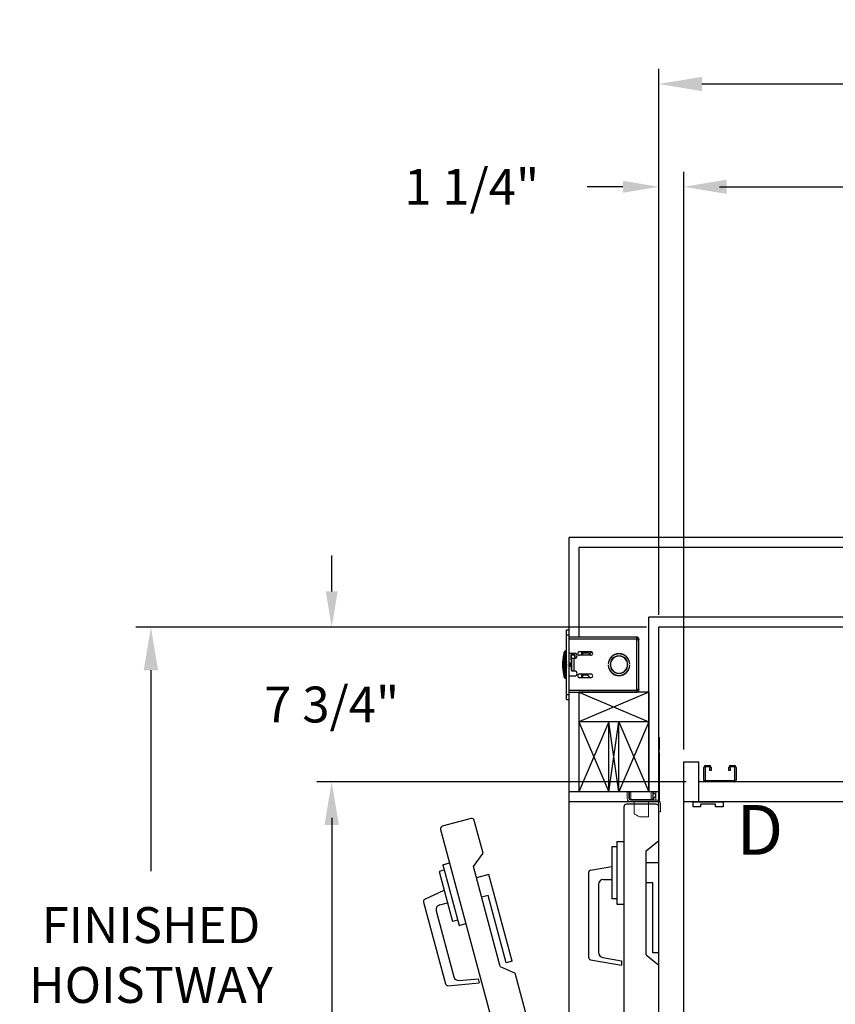
# Model space of a CAD drawing. Extents: x -163 to -18, y -6 to 87.
# Drawn here: x -163 to -122, y 38 to 87 of the extents above; entities that cross this region are included whole.
import ezdxf
from ezdxf.enums import TextEntityAlignment as Align

# ---------------------------------------------------------------- set-up
doc = ezdxf.new("R2010")
doc.units = 0
doc.header["$LTSCALE"] = 10
doc.header["$MEASUREMENT"] = 0
doc.header["$PDMODE"] = 98
doc.layers.get('DEFPOINTS').update_dxf_attribs({"linetype": 'CONTINUOUS'})
for name, color, linetype in [('CAB', 7, 'CONTINUOUS'), ('DIM', 1, 'CONTINUOUS'), ('DOOR', 2, 'CONTINUOUS'), ('DOOR CODE_NEW', 7, 'CONTINUOUS'), ('HW', 130, 'CONTINUOUS'), ('INTERLOCK - LRCE', 7, 'CONTINUOUS')]:
    doc.layers.add(name, color=color, linetype=linetype)
doc.styles.add('ROMANT', font='romant')
doc.styles.add('SANSSERIF', font='sas_____.pfb')
doc.styles.get("Standard").update_dxf_attribs({"font": 'SIMPLEX.shx', "width": 0.85})
doc.dimstyles.get("Standard").update_dxf_attribs({"dimscale": 16, "dimtxt": 0.09375, "dimasz": 0.09375, "dimexe": 0.0625, "dimexo": 0.0625, "dimgap": 0.0625, "dimtad": 0, "dimtih": 1, "dimtoh": 1, "dimdec": 4, "dimzin": 4, "dimdsep": 46, "dimtxsty": 'STANDARD', "dimcen": 0.0625, "dimadec": 0, "dimazin": 0, "dimtfac": 1, "dimtdec": 4, "dimtofl": 0, "dimtmove": 0, "dimatfit": 3, "dimfxl": 1, "dimtolj": 1, "dimtzin": 0, "dimarcsym": 0})

# ---------------------------------------------------------------- blocks, each defined once
blk = doc.blocks.new('*D82')
at = {"layer": 'DEFPOINTS', "color": 0, "transparency": 16777216}
for p in [(-129.29, 78.824), (-129.29, 50), (-72.29, 50)]:
    blk.add_point(p, dxfattribs=at)
at = {"layer": 'DIM', "color": 0, "lineweight": -2, "transparency": 16777216}
for p, q in [((-129.29, 50.75), (-129.29, 79.574)), ((-72.29, 50.75), (-72.29, 79.574)), ((-127.133, 78.824), (-108.778, 78.824)), ((-74.446, 78.824), (-92.801, 78.824))]:
    blk.add_line(p, q, dxfattribs=at)
at = {"layer": 'DIM', "color": 0, "transparency": 16777216}
for points in [[(-127.133, 79.183), (-127.133, 78.464), (-129.29, 78.824)], [(-74.446, 79.183), (-74.446, 78.464), (-72.29, 78.824)]]:
    blk.add_solid(points, dxfattribs=at)
at = {"layer": 'DIM', "color": 0, "transparency": 16777216, "insert": (-100.79, 78.824), "char_height": 2.16, "attachment_point": 5}
blk.add_mtext('\\A1;(57") O.D.', dxfattribs=at)
blk = doc.blocks.new('*D84')
at = {"layer": 'DEFPOINTS', "color": 0, "transparency": 16777216}
for p in [(-130.54, 83.979), (-130.54, 56.75), (-71.04, 56.75)]:
    blk.add_point(p, dxfattribs=at)
at = {"layer": 'DIM', "color": 0, "lineweight": -2, "transparency": 16777216}
for p, q in [((-130.54, 57.5), (-130.54, 84.729)), ((-71.04, 57.5), (-71.04, 84.729)), ((-128.383, 83.979), (-97.04, 83.979)), ((-73.196, 83.979), (-83.861, 83.979))]:
    blk.add_line(p, q, dxfattribs=at)
at = {"layer": 'DIM', "color": 0, "transparency": 16777216}
for points in [[(-128.383, 84.338), (-128.383, 83.62), (-130.54, 83.979)], [(-73.196, 84.338), (-73.196, 83.62), (-71.04, 83.979)]]:
    blk.add_solid(points, dxfattribs=at)
at = {"layer": 'DIM', "color": 0, "transparency": 16777216, "insert": (-90.45, 83.979), "char_height": 2.16, "attachment_point": 5}
blk.add_mtext('\\A1;59 1/2"', dxfattribs=at)
blk = doc.blocks.new('*D91')
at = {"layer": 'DEFPOINTS', "color": 0, "transparency": 16777216}
for p in [(-128.54, 49), (-146.928, 7), (-123.54, 7)]:
    blk.add_point(p, dxfattribs=at)
at = {"layer": 'DIM', "color": 0, "lineweight": -2, "transparency": 16777216}
for p, q in [((-129.29, 49), (-147.678, 49)), ((-146.928, 46.844), (-146.928, 32.211)), ((-146.928, 9.156), (-146.928, 23.789)), ((-124.29, 7), (-147.678, 7))]:
    blk.add_line(p, q, dxfattribs=at)
at = {"layer": 'DIM', "color": 0, "transparency": 16777216}
for points in [[(-147.287, 46.844), (-146.568, 46.844), (-146.928, 49)], [(-147.287, 9.156), (-146.568, 9.156), (-146.928, 7)]]:
    blk.add_solid(points, dxfattribs=at)
at = {"layer": 'DIM', "color": 0, "transparency": 16777216, "insert": (-146.928, 28), "char_height": 2.16, "attachment_point": 5}
blk.add_mtext('\\A1;(42")\\PO.D.', dxfattribs=at)
blk = doc.blocks.new('*D94')
at = {"layer": 'DEFPOINTS', "color": 0, "transparency": 16777216}
for p in [(-130.54, 78.824), (-130.54, 56.75), (-129.29, 50)]:
    blk.add_point(p, dxfattribs=at)
at = {"layer": 'DIM', "color": 0, "lineweight": -2, "transparency": 16777216}
for p, q in [((-130.54, 57.375), (-130.54, 79.449)), ((-129.29, 50.625), (-129.29, 79.449)), ((-132.336, 78.824), (-134.133, 78.824)), ((-127.493, 78.824), (-125.696, 78.824))]:
    blk.add_line(p, q, dxfattribs=at)
at = {"layer": 'DIM', "color": 0, "transparency": 16777216}
for points in [[(-132.336, 79.123), (-132.336, 78.524), (-130.54, 78.824)], [(-127.493, 79.123), (-127.493, 78.524), (-129.29, 78.824)]]:
    blk.add_solid(points, dxfattribs=at)
at = {"layer": 'DIM', "color": 0, "transparency": 16777216, "insert": (-139.914, 78.824), "char_height": 1.8, "attachment_point": 5, "style": 'ROMANT'}
blk.add_mtext('\\A1;1 1/4"', dxfattribs=at)
blk = doc.blocks.new('*D95')
at = {"layer": 'DEFPOINTS', "color": 0, "transparency": 16777216}
for p in [(-130.54, 56.75), (-146.928, 49), (-128.54, 49)]:
    blk.add_point(p, dxfattribs=at)
at = {"layer": 'DIM', "color": 0, "lineweight": -2, "transparency": 16777216}
for p, q in [((-146.928, 58.547), (-146.928, 60.344)), ((-131.165, 56.75), (-147.553, 56.75)), ((-129.165, 49), (-147.553, 49)), ((-146.928, 47.203), (-146.928, 45.406))]:
    blk.add_line(p, q, dxfattribs=at)
at = {"layer": 'DIM', "color": 0, "transparency": 16777216}
for points in [[(-147.227, 58.547), (-146.628, 58.547), (-146.928, 56.75)], [(-147.227, 47.203), (-146.628, 47.203), (-146.928, 49)]]:
    blk.add_solid(points, dxfattribs=at)
at = {"layer": 'DIM', "color": 0, "transparency": 16777216, "insert": (-146.928, 52.875), "char_height": 1.8, "attachment_point": 5, "style": 'ROMANT'}
blk.add_mtext('\\A1;7 3/4"', dxfattribs=at)
blk = doc.blocks.new('*D104')
at = {"layer": 'DEFPOINTS', "color": 0, "transparency": 16777216}
for p in [(-155.985, 56.75), (-130.54, 56.75), (-130.54, 3)]:
    blk.add_point(p, dxfattribs=at)
at = {"layer": 'DIM', "color": 0, "lineweight": -2, "transparency": 16777216}
for p, q in [((-131.29, 56.75), (-156.735, 56.75)), ((-155.985, 54.594), (-155.985, 44.53)), ((-155.985, 5.156), (-155.985, 32.748)), ((-131.29, 3), (-156.735, 3))]:
    blk.add_line(p, q, dxfattribs=at)
at = {"layer": 'DIM', "color": 0, "transparency": 16777216}
for points in [[(-156.345, 54.594), (-155.626, 54.594), (-155.985, 56.75)], [(-156.345, 5.156), (-155.626, 5.156), (-155.985, 3)]]:
    blk.add_solid(points, dxfattribs=at)
at = {"layer": 'DIM', "color": 0, "transparency": 16777216, "insert": (-155.985, 38.639), "char_height": 2.16, "attachment_point": 5}
blk.add_mtext('\\A1;{\\Fromanc|c0;\\H0.83333x;FINISHED\\PHOISTWAY}\\P53 3/4"', dxfattribs=at)

msp = doc.modelspace()

# ---------------------------------------------------------------- linework, layer by layer
at = {"layer": 'CAB'}
for p, q in [((-129.28956, 4), (-129.28956, 50)), ((-129.28956, 50), (-128.53956, 50)), ((-128.53956, 48), (-128.53956, 50)), ((-128.28956, 49.0873), (-128.28956, 49.7252)), ((-128.22226, 49.7252), (-128.22226, 49.0873)), ((-128.20226, 49.8125), (-128.00186, 49.8125)), ((-128.00186, 49.7452), (-128.20226, 49.7452)), ((-127.98186, 49.5625), (-127.98186, 49.7252)), ((-127.91456, 49.5625), (-127.98186, 49.5625)), ((-127.91456, 49.7252), (-127.91456, 49.5625)), ((-127.03956, 49.5625), (-127.03956, 49.7252)), ((-126.97226, 49.5625), (-127.03956, 49.5625)), ((-126.97226, 49.7252), (-126.97226, 49.5625)), ((-126.95226, 49.8125), (-126.75186, 49.8125)), ((-126.75186, 49.7452), (-126.95226, 49.7452)), ((-126.73186, 49.0973), (-126.73186, 49.7252)), ((-126.66456, 49.7252), (-126.66456, 49.0973)), ((-73.03956, 49), (-128.53956, 49)), ((-128.20226, 49.0673), (-126.76186, 49.0673)), ((-126.76186, 49), (-128.20226, 49)), ((-72.28956, 48), (-129.28956, 48)), ((-128.82081, 48), (-127.32081, 48)), ((-128.82081, 47.75), (-128.82081, 48)), ((-127.69581, 47.875), (-128.44581, 47.875)), ((-128.44581, 47.875), (-128.44581, 47.75)), ((-127.69581, 47.75), (-127.69581, 47.875)), ((-127.32081, 48), (-127.32081, 47.75)), ((-128.44581, 47.75), (-128.82081, 47.75)), ((-127.32081, 47.75), (-127.69581, 47.75))]:
    msp.add_line(p, q, dxfattribs=at)
for centre, radius, start, end in [((-128.20226, 49.7252), 0.0873, 90, 180), ((-128.20226, 49.7252), 0.02, 90, 180), ((-128.00186, 49.7252), 0.0873, 360, 90), ((-128.00186, 49.7252), 0.02, 360, 90), ((-126.95226, 49.7252), 0.0873, 90, 180), ((-126.95226, 49.7252), 0.02, 90, 180), ((-126.75186, 49.7252), 0.0873, 360, 90), ((-126.75186, 49.7252), 0.02, 360, 90), ((-128.20226, 49.0873), 0.0873, 180, 270), ((-128.20226, 49.0873), 0.02, 180, 270), ((-126.76186, 49.0973), 0.0973, 270, 360), ((-126.76186, 49.0973), 0.03, 270, 360)]:
    msp.add_arc(centre, radius, start, end, dxfattribs=at)
at = {"layer": 'DOOR', "color": 2}
for p, q in [((-130.53956, 48.5), (-135.03956, 48.5)), ((-130.53956, 48.5), (-135.03956, 48.5)), ((-130.53956, 48), (-135.03956, 48)), ((-130.53956, 48), (-135.03956, 48)), ((-130.53956, 48), (-135.03956, 48))]:
    msp.add_line(p, q, dxfattribs=at)
at = {"layer": 'DOOR CODE_NEW', "color": 2}
for p, q in [((-130.53956, 48), (-135.03956, 48)), ((-130.53956, 48), (-135.03956, 48)), ((-135.03956, 12), (-135.03956, 48)), ((-130.66456, 47.875), (-132.16456, 47.875)), ((-130.53956, 12), (-130.53956, 48)), ((-132.28956, 47.75), (-132.28956, 12.25)), ((-130.53956, 46.055), (-130.53956, 47.75)), ((-139.93872, 47.15783), (-141.38761, 46.7696)), ((-139.34693, 45.43219), (-139.78563, 47.06944)), ((-141.476, 46.6165), (-132.28792, 12.32614)), ((-132.63956, 46.01), (-132.63956, 42.86)), ((-132.63956, 46.01), (-132.28956, 46.01)), ((-131.17956, 45.535), (-130.53956, 46.055)), ((-139.83054, 44.76427), (-139.34693, 45.43219)), ((-132.89956, 45.735), (-132.89956, 43.135)), ((-132.63956, 45.735), (-132.89956, 45.735)), ((-131.17956, 40.335), (-131.17956, 45.535)), ((-141.36373, 44.84521), (-141.02565, 44.93579)), ((-130.53956, 44.935), (-131.17956, 44.935)), ((-130.53956, 40.435), (-130.53956, 44.935)), ((-141.29255, 44.57958), (-141.54369, 44.51228)), ((-141.54369, 44.51228), (-140.87076, 42.00088)), ((-141.36373, 44.84521), (-140.54845, 41.80254)), ((-138.48468, 39.74145), (-139.83054, 44.76427)), ((-134.05956, 44.45057), (-134.05956, 40.20943)), ((-133.95627, 44.57367), (-132.89956, 44.76)), ((-139.05705, 44.35036), (-139.67525, 44.18471)), ((-137.89237, 40.00369), (-139.05705, 44.35036)), ((-133.30956, 44.11), (-132.89956, 44.11)), ((-130.83956, 43.935), (-131.17956, 43.935)), ((-130.83956, 40.435), (-130.83956, 43.935)), ((-142.26382, 43.11703), (-141.29135, 43.57051)), ((-133.55956, 43.86), (-133.55956, 40.44244)), ((-142.33173, 42.97139), (-141.23404, 38.87476)), ((-141.51914, 42.83654), (-141.12311, 42.94266)), ((-139.08801, 43.30679), (-139.41643, 43.21879)), ((-138.18215, 39.92604), (-139.08801, 43.30679)), ((-132.63956, 43.135), (-132.89956, 43.135)), ((-141.69592, 42.53035), (-140.81139, 39.22924)), ((-132.63956, 42.86), (-132.28956, 42.86)), ((-140.61962, 42.06817), (-140.87076, 42.00088)), ((-140.54845, 41.80254), (-140.21037, 41.89313)), ((-137.89237, 40.00369), (-138.18215, 39.92604)), ((-133.95627, 40.08633), (-132.41456, 39.81448)), ((-133.35298, 40.19623), (-132.41456, 40.03077)), ((-132.41456, 40.03077), (-132.41456, 39.81448)), ((-131.17956, 40.335), (-130.53956, 39.815)), ((-130.53956, 40.435), (-130.83956, 40.435)), ((-138.48468, 39.74145), (-137.7319, 39.40482)), ((-130.53956, 12.25), (-130.53956, 39.815)), ((-140.54812, 39.0449), (-139.59886, 39.12795)), ((-139.59886, 39.12795), (-139.54288, 38.91903)), ((-130.59755, 12.77907), (-137.7319, 39.40482)), ((-141.10241, 38.78259), (-139.54288, 38.91903))]:
    msp.add_line(p, q, dxfattribs=at)
for centre, radius, start, end in [((-132.16456, 47.75), 0.125, 90, 180), ((-130.66456, 47.75), 0.125, 0, 90), ((-139.90637, 47.03709), 0.125, 15, 105), ((-141.35526, 46.64886), 0.125, 105, 195), ((-133.93456, 44.45057), 0.125, 100, 180), ((-133.30956, 43.86), 0.25, 90, 180), ((-142.21099, 43.00375), 0.125, 115, 195), ((-141.45444, 42.59506), 0.25, 105, 195), ((-133.93456, 40.20943), 0.125, 180, 260), ((-133.30956, 40.44244), 0.25, 180, 260), ((-140.56991, 39.29395), 0.25, 195, 275), ((-141.1133, 38.90711), 0.125, 195, 275)]:
    msp.add_arc(centre, radius, start, end, dxfattribs=at)
at = {"layer": 'HW'}
for p, q in [((-66.53956, 61.25), (-135.03956, 61.25)), ((-135.03956, 48), (-135.03956, 61.25)), ((-67.03956, 60.75), (-134.53956, 60.75)), ((-70.53956, 57.25), (-131.03956, 57.25)), ((-131.03956, 48.5), (-131.03956, 57.25)), ((-71.03956, 56.75), (-130.53956, 56.75)), ((-130.53956, 48), (-130.53956, 56.75))]:
    msp.add_line(p, q, dxfattribs=at)
at = {"layer": 'INTERLOCK - LRCE', "color": 4}
for p, q in [((-134.53956, 60.75), (-134.53956, 56.247)), ((-134.53956, 53.5), (-134.53956, 48.5)), ((-131.03956, 53.5), (-134.53956, 52)), ((-134.53956, 53.5), (-131.03956, 52)), ((-131.03956, 53.5), (-134.53956, 53.5)), ((-131.03956, 53.5), (-131.03956, 48.5)), ((-131.03956, 52), (-134.53956, 52)), ((-134.53956, 52), (-133.03956, 48.5)), ((-133.03956, 52), (-134.53956, 48.5)), ((-133.03956, 48.5), (-133.03956, 52)), ((-133.03956, 48.5), (-132.53956, 52)), ((-132.53956, 48.5), (-133.03956, 52)), ((-132.53956, 48.5), (-132.53956, 52)), ((-132.53956, 52), (-131.03956, 48.5)), ((-131.03956, 52), (-132.53956, 48.5))]:
    msp.add_line(p, q, dxfattribs=at)
at = {"layer": 'INTERLOCK - LRCE', "color": 3}
for p, q in [((-135.15916, 56.3735), (-135.15916, 56.6235)), ((-135.15916, 56.6235), (-135.03956, 56.6235)), ((-135.15916, 53.3735), (-135.15916, 56.3735)), ((-135.15916, 56.3735), (-135.03956, 56.3735)), ((-135.03956, 56.3735), (-135.03956, 56.6235)), ((-135.03956, 53.3735), (-135.03956, 56.3735)), ((-131.64334, 56.247), (-135.03956, 56.247)), ((-135.03956, 56.1685), (-131.64334, 56.1685)), ((-131.64334, 56.1685), (-131.64334, 56.247)), ((-131.64334, 53.5785), (-131.64334, 56.1685)), ((-131.64334, 56.1685), (-131.61807, 56.1685)), ((-131.61807, 56.24402), (-131.63635, 56.16768)), ((-131.61334, 56.1385), (-131.53484, 56.1385)), ((-131.53484, 56.11367), (-131.57499, 56.11367)), ((-131.53484, 56.1385), (-131.53484, 56.11367)), ((-131.53484, 53.63333), (-131.53484, 56.11367)), ((-135.31456, 55.3735), (-135.31456, 54.3735)), ((-135.28356, 54.251), (-135.28356, 55.496)), ((-135.15916, 55.5535), (-135.22606, 55.5535)), ((-135.22606, 55.5535), (-135.22606, 54.1935)), ((-135.03956, 55.4435), (-134.75856, 55.4435)), ((-134.95323, 55.32988), (-134.92581, 54.8735)), ((-134.89456, 54.87444), (-134.92204, 55.33175)), ((-134.78206, 55.3895), (-134.89708, 55.3895)), ((-134.89708, 55.35825), (-134.78206, 55.35825)), ((-134.75706, 55.33325), (-134.75706, 55.19351)), ((-134.72581, 55.19787), (-134.72581, 55.33325)), ((-134.50831, 55.52975), (-133.94581, 55.52975)), ((-133.94581, 55.34225), (-134.50831, 55.34225)), ((-134.40856, 55.52975), (-134.40856, 55.34225)), ((-134.34356, 55.34225), (-134.34356, 55.52975)), ((-134.34356, 55.461), (-134.06494, 55.461)), ((-134.06494, 55.461), (-134.01356, 55.396)), ((-134.01356, 55.396), (-133.89725, 55.51619)), ((-132.55956, 55.31029), (-132.55956, 55.30027)), ((-132.50956, 55.30027), (-132.50956, 55.31029)), ((-135.196, 54.89734), (-135.17175, 54.89547)), ((-135.17175, 54.85153), (-135.196, 54.84966)), ((-135.17175, 54.98729), (-135.17248, 54.98786)), ((-135.01804, 54.966), (-135.03956, 54.966)), ((-135.03956, 54.781), (-135.01804, 54.781)), ((-135.00243, 54.9437), (-135.01804, 54.966)), ((-135.01804, 54.781), (-135.01804, 54.966)), ((-135.01804, 54.781), (-135.00243, 54.8033)), ((-134.98681, 54.966), (-135.00243, 54.9437)), ((-135.00243, 54.8033), (-135.00243, 54.9437)), ((-135.00243, 54.8033), (-134.98681, 54.781)), ((-134.9772, 54.966), (-134.98681, 54.966)), ((-134.98681, 54.781), (-134.98681, 54.966)), ((-134.98681, 54.781), (-134.9772, 54.781)), ((-134.96159, 54.9437), (-134.9772, 54.966)), ((-134.9772, 54.781), (-134.9772, 54.966)), ((-134.9772, 54.781), (-134.96159, 54.8033)), ((-134.94597, 54.966), (-134.96159, 54.9437)), ((-134.96159, 54.8033), (-134.96159, 54.9437)), ((-134.96159, 54.8033), (-134.94597, 54.781)), ((-134.93636, 54.966), (-134.94597, 54.966)), ((-134.94597, 54.781), (-134.94597, 54.966)), ((-134.94597, 54.781), (-134.93636, 54.781)), ((-134.9309, 54.9582), (-134.93636, 54.966)), ((-134.93636, 54.781), (-134.93636, 54.966)), ((-134.93636, 54.781), (-134.92581, 54.79607)), ((-134.92581, 54.8735), (-134.92581, 54.6035)), ((-134.89552, 54.966), (-134.90007, 54.966)), ((-134.89456, 54.96463), (-134.89552, 54.966)), ((-134.89552, 54.89042), (-134.89552, 54.966)), ((-134.89456, 54.5535), (-134.89456, 55.1935)), ((-134.89456, 55.1935), (-134.78606, 55.1935)), ((-134.78606, 55.1935), (-134.75856, 55.1935)), ((-134.78606, 54.5535), (-134.78606, 55.1935)), ((-133.07086, 54.8985), (-133.08087, 54.8985)), ((-133.08087, 54.8485), (-133.07086, 54.8485)), ((-131.98826, 54.8985), (-131.99827, 54.8985)), ((-131.99827, 54.8485), (-131.98826, 54.8485)), ((-131.98834, 54.8985), (-131.98834, 54.90021)), ((-131.98834, 54.84679), (-131.98834, 54.8485)), ((-135.17248, 54.75914), (-135.17175, 54.75971)), ((-134.75856, 54.3035), (-135.03956, 54.3035)), ((-134.92581, 54.6035), (-134.89456, 54.6035)), ((-134.78606, 54.5535), (-134.89456, 54.5535)), ((-134.75856, 54.5535), (-134.78606, 54.5535)), ((-134.50831, 54.40475), (-133.94581, 54.40475)), ((-134.40856, 54.40475), (-134.40856, 54.21725)), ((-134.34356, 54.21725), (-134.34356, 54.40475)), ((-134.10856, 54.351), (-134.34356, 54.351)), ((-134.10856, 54.351), (-134.00286, 54.21725)), ((-132.55956, 54.44673), (-132.55956, 54.43671)), ((-132.50956, 54.43671), (-132.50956, 54.44673)), ((-135.22606, 54.1935), (-135.15916, 54.1935)), ((-133.94581, 54.21725), (-134.50831, 54.21725)), ((-135.15916, 53.3735), (-135.03956, 53.3735)), ((-135.15916, 53.1235), (-135.15916, 53.3735)), ((-131.64334, 53.5785), (-135.03956, 53.5785)), ((-135.03956, 53.5), (-131.64334, 53.5)), ((-135.03956, 53.1235), (-135.03956, 53.3735)), ((-131.61807, 53.5785), (-131.64334, 53.5785)), ((-131.64334, 53.5785), (-131.64334, 53.5)), ((-131.61807, 53.50298), (-131.63635, 53.57932)), ((-131.61334, 53.6085), (-131.53484, 53.6085)), ((-131.57243, 53.63333), (-131.53484, 53.63333)), ((-131.53484, 53.63333), (-131.53484, 53.6085)), ((-135.15916, 53.1235), (-135.03956, 53.1235))]:
    msp.add_line(p, q, dxfattribs=at)
at = {"layer": 'INTERLOCK - LRCE', "color": 7, "linetype": 'Continuous', "lineweight": 15}
for p, q in [((-130.53956, 51.22771), (-130.52984, 51.22771)), ((-130.52984, 48.0781), (-130.52984, 51.22771)), ((-130.52984, 51.22771), (-130.50905, 51.22771)), ((-130.50905, 51.22771), (-130.50905, 50.65451)), ((-130.50905, 50.42295), (-130.50905, 48.0781)), ((-132.11767, 48.5), (-132.11767, 48.1681)), ((-132.03957, 48.5), (-132.03957, 48.1681)), ((-132.00512, 48.13716), (-132.00512, 48.5)), ((-131.94606, 48.5), (-131.94606, 48.11747)), ((-130.9185, 48.5), (-130.9185, 48.11747)), ((-130.8437, 48.13716), (-130.8437, 48.5)), ((-130.82402, 48.5), (-130.82402, 48.13716)), ((-130.80433, 48.39306), (-130.80433, 48.5)), ((-130.78464, 48.5), (-130.78464, 48.41275)), ((-130.69039, 48.5), (-130.69039, 48.0781)), ((-130.52984, 48.0781), (-130.52984, 48.5)), ((-130.50905, 48.5), (-130.50905, 48.0781)), ((-131.94957, 48.0781), (-130.81707, 48.0781)), ((-131.94957, 48), (-130.62956, 48)), ((-131.94606, 48.11747), (-131.94606, 48.0781)), ((-131.94606, 48.11747), (-130.9185, 48.11747)), ((-131.7689, 48), (-131.7689, 47.38912)), ((-131.06023, 47.25133), (-131.06023, 48)), ((-130.9185, 48.13716), (-130.8437, 48.13716)), ((-130.9185, 48.11747), (-130.9185, 48.0781)), ((-130.8437, 48.09779), (-130.9185, 48.09779)), ((-130.82402, 48.13716), (-130.8437, 48.13716)), ((-130.8437, 48.09779), (-130.8437, 48.13716)), ((-130.82402, 48.21776), (-130.78772, 48.21776)), ((-130.82402, 48.13716), (-130.82402, 48.11747)), ((-130.82402, 48.11747), (-130.82402, 48.0781)), ((-130.81707, 48.0781), (-130.78772, 48.0781)), ((-130.78772, 48.0781), (-130.78772, 48.21776)), ((-130.69039, 48.0781), (-130.78772, 48.0781)), ((-130.69039, 48.0781), (-130.52984, 48.0781)), ((-130.53956, 47.91), (-130.53956, 47.5)), ((-130.50905, 48.0781), (-130.52984, 48.0781)), ((-130.46146, 47.91), (-130.46146, 47.5)), ((-130.46146, 47.5), (-130.53956, 47.5)), ((-131.06023, 47.25133), (-131.51299, 47.25133))]:
    msp.add_line(p, q, dxfattribs=at)
at = {"layer": 'INTERLOCK - LRCE', "color": 7}
msp.add_line((-130.53956, 48.0781), (-130.53956, 48.05198), dxfattribs=at)
msp.add_line((-130.53956, 48.0781), (-130.53956, 48.05198), dxfattribs=at)
at = {"layer": 'INTERLOCK - LRCE', "color": 7, "linetype": 'Continuous', "lineweight": 15, "flags": 128}
msp.add_lwpolyline([(-131.7689, 47.38912), (-131.7629, 47.3859), (-131.74512, 47.37632), (-131.71617, 47.36073), (-131.677, 47.33964), (-131.62896, 47.31377), (-131.57367, 47.284), (-131.51299, 47.25133)], dxfattribs=at)
at = {"layer": 'INTERLOCK - LRCE', "color": 3}
for centre, radius, start, end in [((-131.64334, 56.1385), 0.1085, 76.532269, 90), ((-132.83956, 54.8735), 2.525, 168.578814, 180), ((-135.26456, 55.3735), 0.05, 112.333683, 180), ((-135.22606, 55.496), 0.0575, 90, 180), ((-134.89708, 55.33325), 0.05625, 90, 183.438056), ((-134.89708, 55.33325), 0.025, 90, 183.438056), ((-134.78206, 55.33325), 0.05625, 0, 90), ((-134.78206, 55.33325), 0.025, 0, 90), ((-134.75856, 55.3185), 0.125, 270, 90), ((-134.50831, 55.436), 0.09375, 90, 270), ((-133.94581, 55.436), 0.09375, 270, 90), ((-132.53456, 54.8735), 0.54688, 2.620149, 177.379851), ((-132.53456, 54.8735), 0.53688, 2.668987, 177.331013), ((-132.53456, 54.8735), 0.4375, 93.275829, 266.724171), ((-132.53456, 54.8735), 0.4275, 93.352543, 266.647457), ((-132.53456, 54.8735), 0.4375, 273.275829, 86.724171), ((-132.53456, 54.8735), 0.4275, 273.352543, 86.647457), ((-132.83956, 54.8735), 2.525, 180, 191.421186), ((-132.76456, 54.8735), 2.525, 176.04935, 183.95065), ((-134.92869, 54.87353), 0.26837, 154.918749, 174.909755), ((-134.92869, 54.87347), 0.26837, 185.090245, 205.081251), ((-134.93036, 54.8735), 0.26777, 148.703573, 154.717769), ((-134.84082, 54.8735), 0.33166, 176.201646, 183.798354), ((-132.53456, 54.8735), 0.54688, 182.620149, 357.379851), ((-132.53456, 54.8735), 0.53688, 182.668987, 357.331013), ((-135.26456, 54.3735), 0.05, 180, 247.666317), ((-134.93036, 54.8735), 0.26777, 205.282231, 211.296427), ((-134.75856, 54.4285), 0.125, 270, 90), ((-134.50831, 54.311), 0.09375, 90, 270), ((-133.94581, 54.311), 0.09375, 270, 90), ((-135.22606, 54.251), 0.0575, 180, 270), ((-131.64334, 53.6085), 0.1085, 270, 283.467731)]:
    msp.add_arc(centre, radius, start, end, dxfattribs=at)
at = {"layer": 'INTERLOCK - LRCE', "color": 7, "linetype": 'Continuous', "lineweight": 15}
for centre, radius, start, end in [((-130.80433, 48.37338), 0.01969, 90, 180), ((-130.80433, 48.41275), 0.01969, 270, 0), ((-131.94957, 48.1681), 0.1681, 180, 270), ((-131.94957, 48.1681), 0.09, 180, 270), ((-131.94606, 48.13716), 0.05906, 180, 270), ((-130.8437, 48.11747), 0.01969, 270, 0), ((-130.62956, 47.91), 0.1681, 0, 90), ((-130.62956, 47.91), 0.09, 0, 90)]:
    msp.add_arc(centre, radius, start, end, dxfattribs=at)
msp.add_ellipse((-131.94606, 48.13716), major_axis=(-0.05906, 0), ratio=0.33333333, start_param=0, end_param=1.57079633, dxfattribs=at)
at = {"layer": 'INTERLOCK - LRCE', "color": 3}
for points, knots in [([(-131.53484, 56.1385), (-131.53583, 56.14994), (-131.5373, 56.167), (-131.54666, 56.18869), (-131.55796, 56.20685), (-131.57383, 56.223), (-131.59139, 56.23424), (-131.6033, 56.23947), (-131.61267, 56.2427), (-131.61582, 56.24347), (-131.61807, 56.24402)], [0, 0, 0, 0, 0.20159779, 0.30087762, 0.4008656, 0.56984682, 0.6951791, 0.79115361, 0.85074053, 1, 1, 1, 1]), ([(-131.61807, 56.1685), (-131.61768, 56.16445), (-131.6169, 56.15633), (-131.6118, 56.14484), (-131.60403, 56.13438), (-131.59139, 56.12275), (-131.5737, 56.11195), (-131.55388, 56.10611), (-131.5381, 56.10644), (-131.53598, 56.11115), (-131.53484, 56.11367)], [0, 0, 0, 0, 0.06949146, 0.13908804, 0.2132916, 0.29584943, 0.44684998, 0.60858027, 0.79069104, 1, 1, 1, 1]), ([(-131.53484, 53.63333), (-131.53583, 53.63644), (-131.5373, 53.64107), (-131.54666, 53.64149), (-131.55796, 53.63938), (-131.57383, 53.63353), (-131.59139, 53.62406), (-131.6033, 53.61368), (-131.61267, 53.59876), (-131.61582, 53.58695), (-131.61807, 53.5785)], [0, 0, 0, 0, 0.2015985, 0.30087827, 0.40086548, 0.5698472, 0.695179, 0.79115372, 0.85074061, 1, 1, 1, 1]), ([(-131.61807, 53.50298), (-131.61768, 53.50307), (-131.6169, 53.50326), (-131.6118, 53.50461), (-131.60403, 53.50722), (-131.59139, 53.51275), (-131.5737, 53.52391), (-131.55388, 53.54475), (-131.5381, 53.57399), (-131.53598, 53.59648), (-131.53484, 53.6085)], [0, 0, 0, 0, 0.06949141, 0.13908799, 0.21329153, 0.2958496, 0.44685175, 0.6085826, 0.79069257, 1, 1, 1, 1])]:
    msp.add_open_spline(points, degree=3, knots=knots, dxfattribs=at)
at = {"layer": 'INTERLOCK - LRCE', "color": 7, "linetype": 'Continuous', "lineweight": 15}
for points, knots in [([(-130.50905, 50.65451), (-130.51004, 50.64136), (-130.51206, 50.61451), (-130.51919, 50.56301), (-130.51869, 50.50862), (-130.51155, 50.45965), (-130.50984, 50.43454), (-130.50905, 50.42295)], [0, 0, 0, 0, 0.19679444, 0.40191036, 0.62088524, 0.8249808, 1, 1, 1, 1]), ([(-130.78772, 48.41088), (-130.78311, 48.41068), (-130.77012, 48.41013), (-130.74966, 48.404), (-130.72965, 48.39038), (-130.71497, 48.36999), (-130.70597, 48.34312), (-130.70314, 48.31064), (-130.70769, 48.27613), (-130.72153, 48.24624), (-130.74395, 48.22709), (-130.7674, 48.21882), (-130.78204, 48.21806), (-130.78772, 48.21776)], [0, 0, 0, 0, 0.046509252, 0.130982281, 0.215790502, 0.303463354, 0.399662229, 0.509084509, 0.628995204, 0.747838929, 0.852457911, 0.942767894, 1, 1, 1, 1])]:
    msp.add_open_spline(points, degree=3, knots=knots, dxfattribs=at)

# ---------------------------------------------------------------- texts
at = {"layer": 'DIM', "style": 'SANSSERIF'}
msp.add_text('D', height=2.5, dxfattribs=at).set_placement((-125.48076, 46.26806), align=Align.MIDDLE)

# ---------------------------------------------------------------- dimensions: what is measured, and where the dimension line sits
at = {"layer": 'DIM'}
for base, p1, override, picture, middle in [((-130.53956, 83.97901), (-71.03956, 56.75), {"dimscale": 12, "dimtxt": 0.18, "dimasz": 0.179688, "dimgap": 0.09375, "dimlunit": 5, "dimpost": '"', "dimfrac": 2}, '*D84', (-90.45022, 83.97901)), ((-130.53956, 78.82382), (-129.28956, 50), {"dimscale": 10, "dimtxt": 0.18, "dimasz": 0.179688, "dimgap": 0.09375, "dimlunit": 5, "dimpost": '"', "dimtxsty": 'ROMANT', "dimfrac": 2}, '*D94', (-139.91367, 78.82382))]:
    dim = msp.add_linear_dim(base=base, p1=p1, p2=(-130.53956, 56.75), dimstyle='STANDARD', override=override, dxfattribs=at)
    dim.commit()
    dim.dimension.update_dxf_attribs({"geometry": picture, "text_midpoint": middle, "dimtype": 160})
dim = msp.add_linear_dim(base=(-129.28956, 78.82382), p1=(-72.28956, 50), p2=(-129.28956, 50), text='(<>) O.D.', dimstyle='STANDARD', override={"dimscale": 12, "dimtxt": 0.18, "dimasz": 0.179688, "dimgap": 0.09375, "dimlunit": 5, "dimpost": '"', "dimfrac": 2}, dxfattribs=at)
dim.commit()
dim.dimension.update_dxf_attribs({"geometry": '*D82', "text_midpoint": (-100.78956, 78.82382), "dimtype": 160})
dim = msp.add_linear_dim(base=(-146.92754, 49), p1=(-130.53956, 56.75), p2=(-128.53956, 49), angle=270, dimstyle='STANDARD', override={"dimscale": 10, "dimtxt": 0.18, "dimasz": 0.179688, "dimgap": 1, "dimlunit": 5, "dimpost": '"', "dimtxsty": 'ROMANT', "dimfrac": 2}, dxfattribs=at)
dim.commit()
dim.dimension.update_dxf_attribs({"geometry": '*D95', "text_midpoint": (-146.92754, 52.875), "dimtype": 160})
dim = msp.add_linear_dim(base=(-155.98542, 56.75), p1=(-130.53956, 3), p2=(-130.53956, 56.75), angle=270, text='{\\Fromanc|c0;\\H0.83333x;FINISHED\\PHOISTWAY}\\P<>', dimstyle='STANDARD', override={"dimscale": 12, "dimtxt": 0.18, "dimasz": 0.179688, "dimgap": 0.09375, "dimlunit": 5, "dimpost": '"', "dimfrac": 2}, dxfattribs=at)
dim.commit()
dim.dimension.update_dxf_attribs({"geometry": '*D104', "text_midpoint": (-155.98542, 38.63911), "dimtype": 160})
dim = msp.add_linear_dim(base=(-146.92754, 7), p1=(-128.53956, 49), p2=(-123.53956, 7), angle=270, text='(<>)\\PO.D.', dimstyle='STANDARD', override={"dimscale": 12, "dimtxt": 0.18, "dimasz": 0.179688, "dimgap": 0.09375, "dimlunit": 5, "dimpost": '"', "dimfrac": 2}, dxfattribs=at)
dim.commit()
dim.dimension.update_dxf_attribs({"geometry": '*D91', "text_midpoint": (-146.92754, 28)})

doc.saveas('drawing.dxf')
